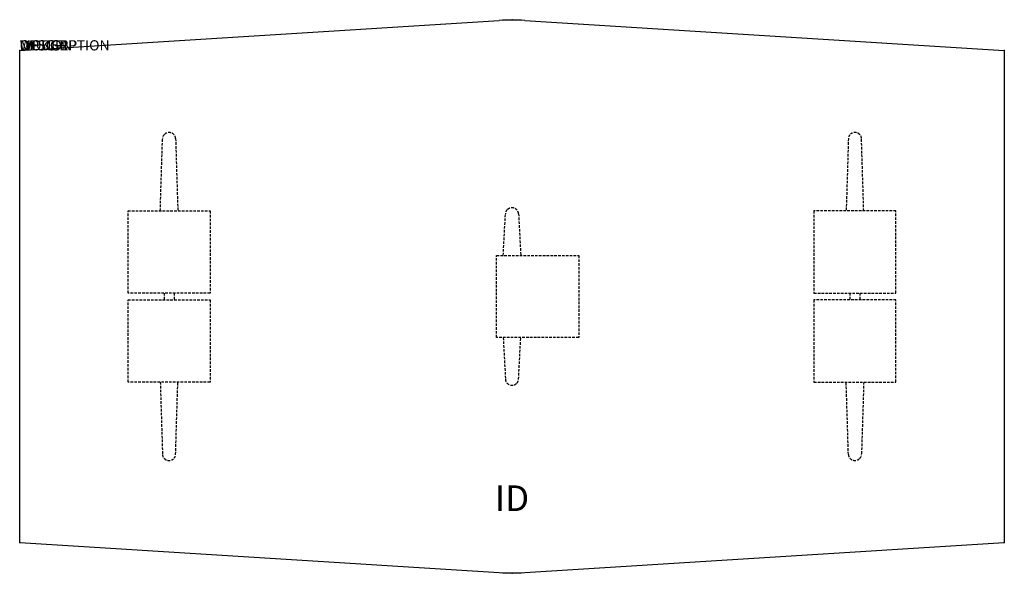
# Model space of a CAD drawing. Extents: x 0 to 96, y -51 to 3.
import ezdxf
from ezdxf.enums import TextEntityAlignment as Align

# ---------------------------------------------------------------- set-up
doc = ezdxf.new("R2010")
doc.units = 0
doc.header["$MEASUREMENT"] = 0
doc.linetypes.add('HIDDEN', pattern=[0.375, 0.25, -0.125])
doc.layers.add('AFUTL-P', color=3, linetype='Continuous')
doc.layers.add('AFUTL-P-TN', color=7, linetype='Continuous')

msp = doc.modelspace()

# ---------------------------------------------------------------- linework, layer by layer
at = {"layer": 'AFUTL-P'}
for p, q in [((0, 0), (46.752, 2.922)), ((49.248, 2.922), (96, 0)), ((0, -48), (0, 0)), ((96, 0), (96, -48)), ((0, -48), (46.752, -50.922)), ((49.248, -50.922), (96, -48))]:
    msp.add_line(p, q, dxfattribs=at)
at = {"layer": 'AFUTL-P', "color": 9, "linetype": 'HIDDEN'}
for p, q in [((13.707, -15.66), (13.925, -8.586)), ((15.2, -8.586), (15.418, -15.66)), ((80.8, -8.586), (80.582, -15.66)), ((82.293, -15.66), (82.075, -8.586)), ((10.562, -15.66), (18.562, -15.66)), ((10.562, -23.66), (10.562, -15.66)), ((18.562, -15.66), (18.562, -23.66)), ((47.144, -20), (47.363, -15.926)), ((48.637, -15.926), (48.856, -20)), ((85.438, -15.66), (77.438, -15.66)), ((77.438, -15.66), (77.438, -23.66)), ((85.438, -23.66), (85.438, -15.66)), ((46.5, -20), (54.5, -20)), ((46.5, -28), (46.5, -20)), ((54.5, -20), (54.5, -28)), ((18.562, -23.66), (10.562, -23.66)), ((14.079, -23.66), (14.079, -24.34)), ((15.046, -23.66), (15.046, -24.34)), ((77.438, -23.66), (85.438, -23.66)), ((80.954, -23.66), (80.954, -24.34)), ((81.921, -23.66), (81.921, -24.34)), ((10.562, -24.34), (18.562, -24.34)), ((10.562, -32.34), (10.562, -24.34)), ((18.562, -24.34), (18.562, -32.34)), ((85.438, -24.34), (77.438, -24.34)), ((77.438, -24.34), (77.438, -32.34)), ((85.438, -32.34), (85.438, -24.34)), ((54.5, -28), (46.5, -28)), ((47.144, -28), (47.363, -32.074)), ((48.637, -32.074), (48.856, -28)), ((18.562, -32.34), (10.562, -32.34)), ((13.707, -32.34), (13.925, -39.414)), ((15.2, -39.414), (15.418, -32.34)), ((77.438, -32.34), (85.438, -32.34)), ((80.8, -39.414), (80.582, -32.34)), ((82.293, -32.34), (82.075, -39.414))]:
    msp.add_line(p, q, dxfattribs=at)
at = {"layer": 'AFUTL-P'}
for centre, start, end in [((48, -17.039), 86.42367, 93.57633), ((48, -30.961), 266.42367, 273.57633)]:
    msp.add_arc(centre, 20, start, end, dxfattribs=at)
at = {"layer": 'AFUTL-P', "color": 9, "linetype": 'HIDDEN'}
for centre, radius, start, end in [((14.493, -8.603), 0.568, 134.73857, 178.22896), ((14.562, -8.673), 0.666, 43.28555, 134.73857), ((14.636, -8.603), 0.564, 1.77184, 43.28555), ((81.364, -8.603), 0.564, 136.71445, 178.22816), ((81.438, -8.673), 0.666, 45.26143, 136.71445), ((81.507, -8.603), 0.568, 1.77104, 45.26143), ((47.999, -16.013), 0.666, 43.28555, 134.73857), ((47.93, -15.943), 0.568, 134.73857, 178.22896), ((48.074, -15.943), 0.564, 1.77184, 43.28555), ((47.93, -32.057), 0.568, 181.77104, 225.26143), ((47.999, -31.987), 0.666, 225.26143, 316.71445), ((48.074, -32.057), 0.564, 316.71445, 358.22816), ((14.493, -39.397), 0.568, 181.77104, 225.26143), ((14.562, -39.327), 0.666, 225.26143, 316.71445), ((14.636, -39.397), 0.564, 316.71445, 358.22816), ((81.364, -39.397), 0.564, 181.77184, 223.28555), ((81.438, -39.327), 0.666, 223.28555, 314.73857), ((81.507, -39.397), 0.568, 314.73857, 358.22896)]:
    msp.add_arc(centre, radius, start, end, dxfattribs=at)
at = {"layer": 'AFUTL-P'}
for p in [(48, 3), (0, 0), (96, 0), (0, -48), (96, -48), (48, -51)]:
    msp.add_point(p, dxfattribs=at)

# ---------------------------------------------------------------- texts
at = {"layer": 'AFUTL-P', "color": 7, "flags": 9}
for tag, s in [('WRKGRP', ''), ('OPTION', 'NNN:NMP'), ('MODEL', 'PIFDC4896-!!'), ('DESCRIPTION', 'PIROUETTE,DOUBLE CHEVRON,FIXED TT-BASE,48x96')]:
    msp.add_attdef(tag, (0, 0), s, height=1, dxfattribs=at)
at = {"layer": 'AFUTL-P-TN', "color": 7, "flags": 8}
msp.add_attdef('ID', text='PIFDC4896!!', height=2.5, dxfattribs=at).set_placement((48, -44), align=Align.MIDDLE)

doc.saveas('drawing.dxf')
